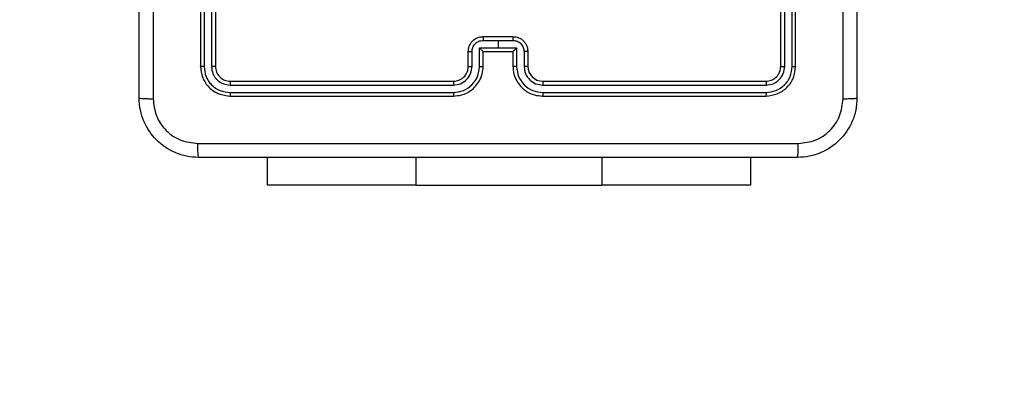
# Model space of a CAD drawing. Units: millimetres. Extents: x 2049 to 3505, y 1592 to 2404.
# Drawn here: x 2908 to 2922, y 1874 to 1879 of the extents above; entities that cross this region are included whole.
import ezdxf

# ---------------------------------------------------------------- set-up
doc = ezdxf.new("R2010")
doc.units = ezdxf.units.MM
doc.header["$LTSCALE"] = 100
doc.header["$PDSIZE"] = -1
doc.layers.add('VP-DIM', color=7, linetype='Continuous')
doc.layers.add('VP-EQ', color=7, linetype='Continuous', true_color=0x8a3492)
doc.dimstyles.get("Standard").update_dxf_attribs({"dimtxt": 14, "dimasz": 20, "dimexe": 20, "dimexo": 50, "dimgap": 20, "dimtad": 0, "dimdec": 0, "dimzin": 0, "dimdsep": 46, "dimtxsty": 'Standard', "dimcen": -0.09, "dimadec": 0, "dimazin": 0, "dimtfac": 1, "dimtdec": 4, "dimtofl": 0, "dimtmove": 0, "dimatfit": 3, "dimfxl": 70, "dimfxlon": 1, "dimtolj": 1, "dimtzin": 0, "dimarcsym": 0})

# ---------------------------------------------------------------- blocks, each defined once
blk = doc.blocks.new('*D40')
at = {"layer": 'Defpoints', "color": 0}
for p in [(3113.609, 2290.563), (2688.132, 1883.452), (3113.609, 1783.672)]:
    blk.add_point(p, dxfattribs=at)
at = {"layer": 'VP-DIM', "color": 0, "lineweight": -2}
for p, q in [((2688.132, 2220.563), (2688.132, 2310.563)), ((3113.609, 2220.563), (3113.609, 2310.563)), ((2708.132, 2290.563), (2854.71, 2290.563)), ((3093.609, 2290.563), (2932.043, 2290.563))]:
    blk.add_line(p, q, dxfattribs=at)
at = {"layer": 'VP-DIM', "color": 0}
for points in [[(2708.132, 2293.897), (2708.132, 2287.23), (2688.132, 2290.563)], [(3093.609, 2287.23), (3093.609, 2293.897), (3113.609, 2290.563)]]:
    blk.add_solid(points, dxfattribs=at)
at = {"layer": 'VP-DIM', "color": 0, "insert": (2893.377, 2290.563), "char_height": 14, "attachment_point": 5}
blk.add_mtext('\\A1;425', dxfattribs=at)
blk = doc.blocks.new('*D51')
at = {"layer": 'Defpoints', "color": 0}
for p in [(3263.567, 2384.32), (2508.382, 1899.718), (3263.567, 1812.212)]:
    blk.add_point(p, dxfattribs=at)
at = {"layer": 'VP-DIM', "color": 0, "lineweight": -2}
for p, q in [((2508.382, 2314.32), (2508.382, 2404.32)), ((3263.567, 2314.32), (3263.567, 2404.32)), ((2528.382, 2384.32), (2864.092, 2384.32)), ((3243.567, 2384.32), (2941.426, 2384.32))]:
    blk.add_line(p, q, dxfattribs=at)
at = {"layer": 'VP-DIM', "color": 0}
for points in [[(2528.382, 2387.653), (2528.382, 2380.986), (2508.382, 2384.32)], [(3243.567, 2380.986), (3243.567, 2387.653), (3263.567, 2384.32)]]:
    blk.add_solid(points, dxfattribs=at)
at = {"layer": 'VP-DIM', "color": 0, "insert": (2902.759, 2384.32), "char_height": 14, "attachment_point": 5}
blk.add_mtext('\\A1;755', dxfattribs=at)
blk = doc.blocks.new('*D52')
at = {"layer": 'Defpoints', "color": 0}
for p in [(2840.957, 2181.212), (3087.306, 1606.491), (3485.286, 1606.491)]:
    blk.add_point(p, dxfattribs=at)
at = {"layer": 'VP-DIM', "color": 0, "lineweight": -2}
for p, q in [((3415.286, 2181.212), (3505.286, 2181.212)), ((3485.286, 2161.212), (3485.286, 1928.84)), ((3485.286, 1626.491), (3485.286, 1851.507)), ((3415.286, 1606.491), (3505.286, 1606.491))]:
    blk.add_line(p, q, dxfattribs=at)
at = {"layer": 'VP-DIM', "color": 0}
for points in [[(3488.619, 2161.212), (3481.952, 2161.212), (3485.286, 2181.212)], [(3481.952, 1626.491), (3488.619, 1626.491), (3485.286, 1606.491)]]:
    blk.add_solid(points, dxfattribs=at)
at = {"layer": 'VP-DIM', "color": 0, "insert": (3485.286, 1890.174), "char_height": 14, "attachment_point": 5, "rotation": 90}
blk.add_mtext('\\A1;575', dxfattribs=at)
blk = doc.blocks.new('1')
at = {"color": 7, "linetype": 'Continuous', "lineweight": 25}
for p, q in [((-1006.628, -59.262), (-1006.628, -62.262)), ((-1006.58, -59.263), (-1006.58, -62.265)), ((-1006.48, -59.263), (-1006.48, -62.265)), ((-1006.428, -59.262), (-1006.428, -62.262)), ((-998.828, -62.262), (-998.828, -59.262)), ((-998.775, -62.265), (-998.775, -59.263)), ((-998.675, -62.265), (-998.675, -59.263)), ((-998.628, -62.262), (-998.628, -59.262)), ((-1002.828, -61.862), (-1002.428, -61.862)), ((-1002.828, -61.914), (-1002.628, -61.914)), ((-1002.628, -61.914), (-1002.428, -61.914)), ((-1002.628, -61.914), (-1002.628, -62.014)), ((-1003.028, -62.262), (-1003.028, -62.062)), ((-1002.978, -62.265), (-1002.978, -62.065)), ((-1002.878, -62.014), (-1002.628, -62.014)), ((-1002.878, -62.265), (-1002.878, -62.014)), ((-1002.828, -62.262), (-1002.828, -62.062)), ((-1002.828, -62.062), (-1002.828, -62.062)), ((-1002.828, -62.062), (-1002.428, -62.062)), ((-1002.628, -62.014), (-1002.378, -62.014)), ((-1002.428, -62.062), (-1002.428, -62.262)), ((-1002.428, -62.062), (-1002.428, -62.062)), ((-1002.378, -62.014), (-1002.378, -62.265)), ((-1002.277, -62.065), (-1002.277, -62.265)), ((-1002.228, -62.062), (-1002.228, -62.262)), ((-1006.228, -62.462), (-1003.228, -62.462)), ((-1002.028, -62.462), (-999.028, -62.462)), ((-1006.23, -62.515), (-1003.228, -62.515)), ((-1002.027, -62.515), (-999.025, -62.515)), ((-1006.23, -62.615), (-1003.228, -62.615)), ((-1006.228, -62.662), (-1003.228, -62.662)), ((-1002.028, -62.662), (-999.028, -62.662)), ((-1002.027, -62.615), (-999.025, -62.615)), ((-1005.728, -63.862), (-1005.728, -63.487)), ((-999.228, -63.862), (-999.228, -63.487)), ((-1003.728, -63.862), (-1005.728, -63.862)), ((-1003.728, -63.862), (-1001.228, -63.862)), ((-999.228, -63.862), (-1001.228, -63.862))]:
    blk.add_line(p, q, dxfattribs=at)
at = {"color": 8, "linetype": 'Continuous', "lineweight": 25}
for p, q in [((-1003.728, -63.862), (-1003.728, -63.487)), ((-1001.228, -63.862), (-1001.228, -63.487))]:
    blk.add_line(p, q, dxfattribs=at)
at = {"color": 7, "linetype": 'Continuous', "lineweight": 25}
blk.add_arc((-1002.028, -62.262), 0.2, 179.9997, 269.9995, dxfattribs=at)
for points, knots in [([(-1007.453, -62.687), (-1007.453, -61.793), (-1007.453, -60.005), (-1007.453, -57.32), (-1007.453, -55.531), (-1007.453, -54.637)], [0, 0, 0, 0, 0.333296, 0.666701, 1, 1, 1, 1]), ([(-1007.265, -54.627), (-1007.265, -55.523), (-1007.265, -57.316), (-1007.265, -60.009), (-1007.265, -61.802), (-1007.265, -62.698)], [0, 0, 0, 0, 0.3333365, 0.6666635, 1, 1, 1, 1]), ([(-997.99, -62.698), (-997.99, -61.802), (-997.99, -60.009), (-997.99, -57.316), (-997.99, -55.523), (-997.99, -54.627)], [0, 0, 0, 0, 0.3333365, 0.6666635, 1, 1, 1, 1]), ([(-997.803, -54.637), (-997.803, -55.531), (-997.803, -57.32), (-997.803, -60.005), (-997.803, -61.793), (-997.803, -62.687)], [0, 0, 0, 0, 0.333296, 0.666701, 1, 1, 1, 1]), ([(-1003.028, -62.062), (-1003.027, -62.046), (-1003.024, -62.014), (-1003.007, -61.97), (-1002.982, -61.933), (-1002.945, -61.897), (-1002.892, -61.868), (-1002.848, -61.864), (-1002.828, -61.862)], [0, 0, 0, 0, 0.158484, 0.307477, 0.446952, 0.576912, 0.807305, 1, 1, 1, 1]), ([(-1002.978, -62.065), (-1002.976, -62.045), (-1002.971, -62.006), (-1002.936, -61.956), (-1002.887, -61.921), (-1002.848, -61.917), (-1002.828, -61.914)], [0, 0, 0, 0, 0.24994, 0.499881, 0.749569, 1, 1, 1, 1]), ([(-1002.828, -61.862), (-1002.828, -61.863), (-1002.828, -61.863), (-1002.828, -61.866), (-1002.828, -61.871), (-1002.828, -61.877), (-1002.828, -61.885), (-1002.828, -61.895), (-1002.828, -61.904), (-1002.828, -61.911), (-1002.828, -61.914)], [0, 0, 0, 0, 0.124913, 0.250173, 0.375287, 0.499989, 0.624685, 0.749825, 0.874973, 1, 1, 1, 1]), ([(-1002.428, -61.862), (-1002.428, -61.863), (-1002.428, -61.863), (-1002.428, -61.866), (-1002.428, -61.871), (-1002.428, -61.877), (-1002.428, -61.885), (-1002.428, -61.895), (-1002.428, -61.904), (-1002.428, -61.911), (-1002.428, -61.914)], [0, 0, 0, 0, 0.124914, 0.250186, 0.375283, 0.499986, 0.624683, 0.749823, 0.874972, 1, 1, 1, 1]), ([(-1002.428, -61.862), (-1002.408, -61.864), (-1002.363, -61.868), (-1002.311, -61.897), (-1002.273, -61.933), (-1002.249, -61.97), (-1002.231, -62.014), (-1002.229, -62.046), (-1002.228, -62.062)], [0, 0, 0, 0, 0.192695, 0.423088, 0.553048, 0.692523, 0.841516, 1, 1, 1, 1]), ([(-1002.428, -61.914), (-1002.408, -61.917), (-1002.369, -61.921), (-1002.319, -61.956), (-1002.285, -62.006), (-1002.28, -62.045), (-1002.277, -62.065)], [0, 0, 0, 0, 0.250431, 0.500119, 0.75006, 1, 1, 1, 1]), ([(-1003.028, -62.062), (-1003.027, -62.063), (-1003.025, -62.063), (-1003.012, -62.064), (-1002.995, -62.064), (-1002.984, -62.064), (-1002.978, -62.065)], [0, 0, 0, 0, 0.279783, 0.559046, 0.77943, 1, 1, 1, 1]), ([(-1002.878, -62.014), (-1002.872, -62.02), (-1002.861, -62.031), (-1002.848, -62.044), (-1002.838, -62.053), (-1002.833, -62.058), (-1002.829, -62.062), (-1002.828, -62.062), (-1002.828, -62.062)], [0, 0, 0, 0, 0.251421, 0.502482, 0.64649, 0.775753, 0.892467, 1, 1, 1, 1]), ([(-1002.428, -62.062), (-1002.427, -62.062), (-1002.427, -62.062), (-1002.423, -62.058), (-1002.417, -62.053), (-1002.408, -62.044), (-1002.394, -62.031), (-1002.383, -62.02), (-1002.378, -62.014)], [0, 0, 0, 0, 0.107529, 0.22425, 0.353499, 0.497523, 0.748582, 1, 1, 1, 1]), ([(-1002.228, -62.062), (-1002.229, -62.063), (-1002.231, -62.063), (-1002.244, -62.064), (-1002.26, -62.064), (-1002.272, -62.064), (-1002.277, -62.065)], [0, 0, 0, 0, 0.279783, 0.559046, 0.77943, 1, 1, 1, 1]), ([(-1006.58, -62.265), (-1006.587, -62.265), (-1006.601, -62.265), (-1006.617, -62.264), (-1006.626, -62.263), (-1006.627, -62.263), (-1006.628, -62.262)], [0, 0, 0, 0, 0.279752, 0.559135, 0.779427, 1, 1, 1, 1]), ([(-1006.628, -62.262), (-1006.622, -62.315), (-1006.61, -62.419), (-1006.517, -62.552), (-1006.385, -62.644), (-1006.28, -62.656), (-1006.228, -62.662)], [0, 0, 0, 0, 0.249959, 0.499869, 0.749848, 1, 1, 1, 1]), ([(-1006.58, -62.265), (-1006.575, -62.311), (-1006.567, -62.38), (-1006.523, -62.461), (-1006.465, -62.531), (-1006.367, -62.598), (-1006.276, -62.609), (-1006.23, -62.615)], [0, 0, 0, 0, 0.250154, 0.37617, 0.50077, 0.750377, 1, 1, 1, 1]), ([(-1006.428, -62.262), (-1006.429, -62.263), (-1006.431, -62.263), (-1006.445, -62.264), (-1006.462, -62.265), (-1006.474, -62.265), (-1006.48, -62.265)], [0, 0, 0, 0, 0.279794, 0.558953, 0.7795, 1, 1, 1, 1]), ([(-1006.48, -62.265), (-1006.477, -62.297), (-1006.471, -62.347), (-1006.439, -62.405), (-1006.398, -62.455), (-1006.328, -62.503), (-1006.263, -62.511), (-1006.23, -62.515)], [0, 0, 0, 0, 0.250152, 0.376165, 0.500779, 0.750381, 1, 1, 1, 1]), ([(-1006.428, -62.262), (-1006.425, -62.289), (-1006.419, -62.341), (-1006.372, -62.407), (-1006.306, -62.453), (-1006.254, -62.459), (-1006.228, -62.462)], [0, 0, 0, 0, 0.250016, 0.499872, 0.749796, 1, 1, 1, 1]), ([(-1003.228, -62.662), (-1003.191, -62.659), (-1003.106, -62.652), (-1003.004, -62.6), (-1002.926, -62.53), (-1002.874, -62.456), (-1002.836, -62.365), (-1002.83, -62.297), (-1002.828, -62.262)], [0, 0, 0, 0, 0.1769518, 0.4021262, 0.533388, 0.6767975, 0.8323402, 1, 1, 1, 1]), ([(-1003.228, -62.462), (-1003.203, -62.46), (-1003.165, -62.456), (-1003.119, -62.432), (-1003.089, -62.408), (-1003.067, -62.383), (-1003.049, -62.355), (-1003.032, -62.315), (-1003.029, -62.282), (-1003.028, -62.262)], [0, 0, 0, 0, 0.233628, 0.360013, 0.49248, 0.59273, 0.67903, 0.814854, 1, 1, 1, 1]), ([(-1003.228, -62.515), (-1003.195, -62.511), (-1003.13, -62.503), (-1003.047, -62.446), (-1002.989, -62.363), (-1002.982, -62.297), (-1002.978, -62.265)], [0, 0, 0, 0, 0.249904, 0.499844, 0.749545, 1, 1, 1, 1]), ([(-1003.228, -62.615), (-1003.182, -62.609), (-1003.091, -62.598), (-1002.975, -62.518), (-1002.894, -62.402), (-1002.883, -62.311), (-1002.878, -62.265)], [0, 0, 0, 0, 0.249903, 0.499846, 0.749545, 1, 1, 1, 1]), ([(-1003.028, -62.262), (-1003.027, -62.263), (-1003.025, -62.263), (-1003.014, -62.264), (-1002.997, -62.265), (-1002.984, -62.265), (-1002.978, -62.265)], [0, 0, 0, 0, 0.250411, 0.499989, 0.749891, 1, 1, 1, 1]), ([(-1002.878, -62.265), (-1002.871, -62.265), (-1002.858, -62.265), (-1002.842, -62.264), (-1002.83, -62.263), (-1002.828, -62.263), (-1002.828, -62.262)], [0, 0, 0, 0, 0.250199, 0.500166, 0.750064, 1, 1, 1, 1]), ([(-1002.378, -62.265), (-1002.384, -62.265), (-1002.397, -62.265), (-1002.414, -62.264), (-1002.425, -62.263), (-1002.427, -62.263), (-1002.428, -62.262)], [0, 0, 0, 0, 0.250204, 0.500113, 0.750059, 1, 1, 1, 1]), ([(-1002.428, -62.262), (-1002.425, -62.297), (-1002.42, -62.365), (-1002.381, -62.456), (-1002.329, -62.53), (-1002.251, -62.6), (-1002.149, -62.652), (-1002.065, -62.659), (-1002.028, -62.662)], [0, 0, 0, 0, 0.1676598, 0.3232025, 0.466612, 0.5978738, 0.8230482, 1, 1, 1, 1]), ([(-1002.378, -62.265), (-1002.372, -62.311), (-1002.362, -62.402), (-1002.281, -62.518), (-1002.165, -62.598), (-1002.073, -62.609), (-1002.027, -62.615)], [0, 0, 0, 0, 0.250455, 0.500144, 0.750095, 1, 1, 1, 1]), ([(-1002.228, -62.262), (-1002.228, -62.263), (-1002.23, -62.263), (-1002.241, -62.264), (-1002.258, -62.265), (-1002.271, -62.265), (-1002.277, -62.265)], [0, 0, 0, 0, 0.250411, 0.499989, 0.749891, 1, 1, 1, 1]), ([(-1002.277, -62.265), (-1002.274, -62.297), (-1002.266, -62.363), (-1002.208, -62.446), (-1002.125, -62.503), (-1002.06, -62.511), (-1002.027, -62.515)], [0, 0, 0, 0, 0.250455, 0.500156, 0.750096, 1, 1, 1, 1]), ([(-999.028, -62.462), (-999.001, -62.459), (-998.949, -62.453), (-998.883, -62.407), (-998.837, -62.341), (-998.831, -62.289), (-998.828, -62.262)], [0, 0, 0, 0, 0.250204, 0.500128, 0.749984, 1, 1, 1, 1]), ([(-999.028, -62.662), (-998.975, -62.656), (-998.87, -62.644), (-998.738, -62.552), (-998.646, -62.419), (-998.634, -62.315), (-998.628, -62.262)], [0, 0, 0, 0, 0.250152, 0.500131, 0.750041, 1, 1, 1, 1]), ([(-999.025, -62.615), (-998.98, -62.609), (-998.888, -62.598), (-998.791, -62.531), (-998.732, -62.461), (-998.688, -62.38), (-998.68, -62.311), (-998.675, -62.265)], [0, 0, 0, 0, 0.249623, 0.499217, 0.623821, 0.749846, 1, 1, 1, 1]), ([(-999.025, -62.515), (-998.993, -62.511), (-998.943, -62.506), (-998.885, -62.474), (-998.835, -62.432), (-998.787, -62.363), (-998.779, -62.297), (-998.775, -62.265)], [0, 0, 0, 0, 0.250153, 0.376162, 0.500777, 0.750385, 1, 1, 1, 1]), ([(-998.828, -62.262), (-998.827, -62.263), (-998.825, -62.263), (-998.81, -62.264), (-998.793, -62.265), (-998.781, -62.265), (-998.775, -62.265)], [0, 0, 0, 0, 0.279774, 0.558912, 0.779442, 1, 1, 1, 1]), ([(-998.675, -62.265), (-998.668, -62.265), (-998.654, -62.265), (-998.639, -62.264), (-998.629, -62.263), (-998.628, -62.263), (-998.628, -62.262)], [0, 0, 0, 0, 0.279752, 0.559135, 0.779427, 1, 1, 1, 1]), ([(-1006.228, -62.462), (-1006.228, -62.463), (-1006.229, -62.465), (-1006.23, -62.48), (-1006.23, -62.497), (-1006.23, -62.509), (-1006.23, -62.515)], [0, 0, 0, 0, 0.279832, 0.559013, 0.779425, 1, 1, 1, 1]), ([(-1003.228, -62.462), (-1003.228, -62.463), (-1003.228, -62.463), (-1003.228, -62.466), (-1003.228, -62.471), (-1003.228, -62.478), (-1003.228, -62.486), (-1003.228, -62.495), (-1003.228, -62.505), (-1003.228, -62.511), (-1003.228, -62.515)], [0, 0, 0, 0, 0.125173, 0.250203, 0.375226, 0.499999, 0.624762, 0.7498, 0.874944, 1, 1, 1, 1]), ([(-1002.028, -62.462), (-1002.028, -62.463), (-1002.028, -62.463), (-1002.028, -62.466), (-1002.027, -62.471), (-1002.027, -62.478), (-1002.027, -62.486), (-1002.027, -62.495), (-1002.027, -62.505), (-1002.027, -62.511), (-1002.027, -62.515)], [0, 0, 0, 0, 0.1251751, 0.2502187, 0.3752441, 0.500019, 0.6247555, 0.7497954, 0.8749418, 1, 1, 1, 1]), ([(-999.028, -62.462), (-999.027, -62.463), (-999.027, -62.465), (-999.026, -62.48), (-999.025, -62.497), (-999.025, -62.509), (-999.025, -62.515)], [0, 0, 0, 0, 0.279832, 0.559013, 0.779425, 1, 1, 1, 1]), ([(-1007.453, -62.687), (-1007.45, -62.689), (-1007.444, -62.691), (-1007.402, -62.695), (-1007.34, -62.697), (-1007.29, -62.698), (-1007.265, -62.698)], [0, 0, 0, 0, 0.249941, 0.499854, 0.749607, 1, 1, 1, 1]), ([(-1006.653, -63.487), (-1006.707, -63.484), (-1006.815, -63.478), (-1007.015, -63.413), (-1007.233, -63.267), (-1007.378, -63.05), (-1007.443, -62.85), (-1007.449, -62.742), (-1007.453, -62.687)], [0, 0, 0, 0, 0.130359, 0.257318, 0.49999, 0.742412, 0.869442, 1, 1, 1, 1]), ([(-1007.265, -62.698), (-1007.256, -62.777), (-1007.237, -62.934), (-1007.099, -63.134), (-1006.9, -63.272), (-1006.742, -63.291), (-1006.663, -63.3)], [0, 0, 0, 0, 0.250028, 0.499939, 0.75004, 1, 1, 1, 1]), ([(-1006.23, -62.615), (-1006.23, -62.622), (-1006.23, -62.636), (-1006.229, -62.652), (-1006.228, -62.661), (-1006.228, -62.662), (-1006.228, -62.662)], [0, 0, 0, 0, 0.279929, 0.55916, 0.779725, 1, 1, 1, 1]), ([(-1003.228, -62.615), (-1003.228, -62.621), (-1003.228, -62.634), (-1003.228, -62.649), (-1003.228, -62.66), (-1003.228, -62.662), (-1003.228, -62.662)], [0, 0, 0, 0, 0.250106, 0.499937, 0.749724, 1, 1, 1, 1]), ([(-1002.027, -62.615), (-1002.027, -62.621), (-1002.027, -62.634), (-1002.027, -62.649), (-1002.028, -62.66), (-1002.028, -62.662), (-1002.028, -62.662)], [0, 0, 0, 0, 0.250072, 0.499907, 0.74972, 1, 1, 1, 1]), ([(-999.025, -62.615), (-999.025, -62.622), (-999.026, -62.636), (-999.026, -62.652), (-999.027, -62.661), (-999.027, -62.662), (-999.028, -62.662)], [0, 0, 0, 0, 0.279929, 0.55916, 0.779725, 1, 1, 1, 1]), ([(-997.803, -62.687), (-997.806, -62.742), (-997.812, -62.85), (-997.877, -63.05), (-998.023, -63.267), (-998.24, -63.413), (-998.441, -63.478), (-998.548, -63.484), (-998.603, -63.487)], [0, 0, 0, 0, 0.130546, 0.257575, 0.500016, 0.742667, 0.869631, 1, 1, 1, 1]), ([(-998.592, -63.3), (-998.513, -63.291), (-998.356, -63.272), (-998.157, -63.134), (-998.018, -62.934), (-998, -62.777), (-997.99, -62.698)], [0, 0, 0, 0, 0.249952, 0.500052, 0.749966, 1, 1, 1, 1]), ([(-997.99, -62.698), (-997.965, -62.698), (-997.916, -62.697), (-997.854, -62.695), (-997.811, -62.691), (-997.806, -62.689), (-997.803, -62.687)], [0, 0, 0, 0, 0.250391, 0.500143, 0.750065, 1, 1, 1, 1]), ([(-1006.663, -63.3), (-1005.767, -63.3), (-1003.974, -63.3), (-1001.281, -63.3), (-999.488, -63.3), (-998.592, -63.3)], [0, 0, 0, 0, 0.333337, 0.666663, 1, 1, 1, 1]), ([(-1006.653, -63.487), (-1006.654, -63.485), (-1006.657, -63.479), (-1006.66, -63.436), (-1006.663, -63.374), (-1006.663, -63.325), (-1006.663, -63.3)], [0, 0, 0, 0, 0.2504362, 0.5001137, 0.7500565, 1, 1, 1, 1]), ([(-998.603, -63.487), (-998.601, -63.484), (-998.599, -63.479), (-998.595, -63.436), (-998.593, -63.375), (-998.592, -63.325), (-998.592, -63.3)], [0, 0, 0, 0, 0.249941, 0.499867, 0.749615, 1, 1, 1, 1]), ([(-998.603, -63.487), (-999.497, -63.487), (-1001.285, -63.487), (-1003.971, -63.487), (-1005.759, -63.487), (-1006.653, -63.487)], [0, 0, 0, 0, 0.333296, 0.666702, 1, 1, 1, 1])]:
    blk.add_open_spline(points, degree=3, knots=knots, dxfattribs=at)
blk = doc.blocks.new('wd14512d')
at = {"layer": 'VP-EQ'}
blk.add_blockref('1', (3917.434, 1940.976), dxfattribs=at)

msp = doc.modelspace()

# ---------------------------------------------------------------- block references
at = {"layer": 'VP-EQ', "color": 0}
msp.add_blockref('wd14512d', (0, 0), dxfattribs=at)

# ---------------------------------------------------------------- dimensions: what is measured, and where the dimension line sits
at = {"layer": 'VP-DIM', "color": 0}
for base, p1, p2, picture, middle in [((3263.567, 2384.32), (2508.382, 1899.718), (3263.567, 1812.212), '*D51', (2902.759, 2384.32)), ((3113.609, 2290.563), (2688.132, 1883.452), (3113.609, 1783.672), '*D40', (2893.377, 2290.563))]:
    dim = msp.add_linear_dim(base=base, p1=p1, p2=p2, dimstyle='Standard', dxfattribs=at)
    dim.commit()
    dim.dimension.update_dxf_attribs({"geometry": picture, "text_midpoint": middle, "dimtype": 160})
dim = msp.add_linear_dim(base=(3485.286, 1606.491), p1=(2840.957, 2181.212), p2=(3087.306, 1606.491), angle=90, dimstyle='Standard', dxfattribs=at)
dim.commit()
dim.dimension.update_dxf_attribs({"geometry": '*D52', "text_midpoint": (3485.286, 1890.174), "dimtype": 160})

doc.saveas('drawing.dxf')
